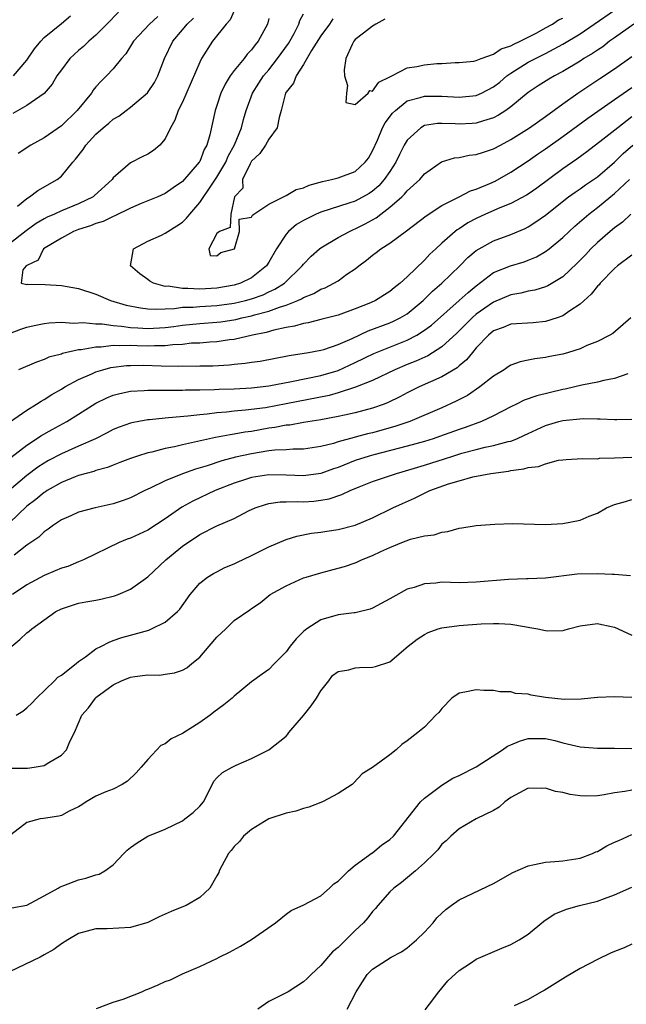
# Model space of a CAD drawing. Units: inches. Extents: x 2598000 to 2601000, y 1527000 to 1530000.
# Drawn here: x 2599176 to 2599246, y 1527080 to 1527194 of the extents above; entities that cross this region are included whole.
import ezdxf

# ---------------------------------------------------------------- set-up
doc = ezdxf.new("R2010")
doc.units = ezdxf.units.IN
doc.header["$MEASUREMENT"] = 0
doc.layers.add('LD25981527_2ft', color=31, linetype='Continuous')

msp = doc.modelspace()

# ---------------------------------------------------------------- linework, layer by layer
at = {"layer": 'LD25981527_2ft'}
for points, elevation in [([(2599201, 1527194.53), (2599200.51, 1527193.49), (2599200.05, 1527193), (2599198.5, 1527191), (2599197.22, 1527189), (2599197, 1527188.57), (2599195, 1527183.95), (2599194.53, 1527183), (2599194.11, 1527181.89), (2599193.64, 1527181), (2599193, 1527179.73), (2599192.38, 1527179), (2599191.65, 1527178.35), (2599191, 1527177.94), (2599190.36, 1527177.64), (2599189, 1527176.94), (2599187, 1527175.2), (2599186.86, 1527175), (2599184.85, 1527173.15), (2599184.67, 1527173), (2599183, 1527172.19), (2599181, 1527171.37), (2599180.21, 1527171), (2599179.36, 1527170.64), (2599179, 1527170.45), (2599178.07, 1527169.93), (2599176.93, 1527169.07), (2599175, 1527167.58)], 7810), ([(2599187.61, 1527194.39), (2599186.27, 1527193), (2599185, 1527191.73), (2599184.16, 1527191), (2599183.58, 1527190.42), (2599183, 1527189.93), (2599181.99, 1527189), (2599181, 1527187.71), (2599180.49, 1527187), (2599179.94, 1527186.06), (2599179, 1527184.98), (2599177, 1527183.58), (2599175.37, 1527182.63)], 7816), ([(2599175.48, 1527187), (2599177, 1527188.83), (2599177.88, 1527190.12), (2599178.61, 1527191), (2599179, 1527191.43), (2599181, 1527193.08), (2599182.04, 1527193.96)], 7818), ([(2599192.14, 1527193.86), (2599191.19, 1527193), (2599189.36, 1527191), (2599188.46, 1527189.54), (2599187.96, 1527189), (2599187, 1527187.83), (2599186.24, 1527187), (2599185.6, 1527186.4), (2599185, 1527185.72), (2599184.67, 1527185.33), (2599184.47, 1527185), (2599182.84, 1527183), (2599181, 1527181.23), (2599179, 1527179.83), (2599177.45, 1527179), (2599175.99, 1527178.01)], 7814), ([(2599247.22, 1527193), (2599245, 1527191.42), (2599244.42, 1527191), (2599243.62, 1527190.38), (2599243, 1527189.98), (2599242.42, 1527189.58), (2599241.45, 1527189), (2599241, 1527188.71), (2599239, 1527187.5), (2599238.05, 1527187), (2599237.39, 1527186.61), (2599236.16, 1527185.84), (2599235, 1527185.08), (2599233, 1527183.41), (2599232.43, 1527183), (2599231.56, 1527182.44), (2599231, 1527182.15), (2599229.81, 1527181.81), (2599229, 1527181.54), (2599228.5, 1527181.5), (2599227, 1527181.43), (2599226.54, 1527181.46), (2599225, 1527181.5), (2599224.52, 1527181.48), (2599223, 1527181.24), (2599222.58, 1527181), (2599221, 1527179.58), (2599220.66, 1527179), (2599220.11, 1527177.89), (2599219.69, 1527177), (2599219, 1527175.95), (2599218.35, 1527175), (2599217.72, 1527174.28), (2599217, 1527173.67), (2599216.6, 1527173.4), (2599215, 1527172.52), (2599214.27, 1527172.27), (2599211, 1527171.22), (2599210.46, 1527171), (2599209, 1527170.27), (2599208.21, 1527169.79), (2599207.28, 1527169), (2599207, 1527168.68), (2599205.9, 1527167), (2599205, 1527165.46), (2599204.71, 1527165), (2599203, 1527163.64), (2599201.72, 1527163), (2599201, 1527162.78), (2599199, 1527162.42), (2599197, 1527162.3), (2599195.61, 1527162.39), (2599195, 1527162.38), (2599193.35, 1527162.65), (2599193, 1527162.64), (2599191.65, 1527163), (2599191.23, 1527163.23), (2599191, 1527163.42), (2599190.08, 1527164.08), (2599189.01, 1527165), (2599189.33, 1527167), (2599191, 1527167.88), (2599192.58, 1527168.58), (2599193, 1527168.79), (2599193.31, 1527169), (2599194.36, 1527169.64), (2599195, 1527170.07), (2599195.48, 1527170.52), (2599195.85, 1527171), (2599197, 1527172.33), (2599198.35, 1527174.35), (2599199, 1527175.29), (2599200.01, 1527177), (2599200.3, 1527177.7), (2599201.03, 1527179.03), (2599201.83, 1527181), (2599202.06, 1527181.94), (2599202.39, 1527183), (2599203.11, 1527185), (2599203.84, 1527186.16), (2599204.39, 1527187), (2599205, 1527187.7), (2599206.02, 1527189), (2599207.26, 1527190.74), (2599207.41, 1527191), (2599207.92, 1527191.92), (2599208.48, 1527193), (2599208.59, 1527193.41), (2599209, 1527194.2)], 7806), ([(2599212.41, 1527193.59), (2599212.02, 1527193), (2599211, 1527191.62), (2599209.94, 1527189.94), (2599209, 1527188.3), (2599208.17, 1527187), (2599207.86, 1527186.14), (2599207, 1527185.12), (2599206.93, 1527185), (2599206.43, 1527183), (2599206.18, 1527182.18), (2599205.95, 1527181), (2599205, 1527179.68), (2599204.6, 1527179), (2599203.97, 1527178.03), (2599203, 1527177.12), (2599202.83, 1527176.83), (2599201.95, 1527175), (2599202.01, 1527173.99), (2599201.02, 1527173), (2599200.59, 1527171), (2599200.54, 1527169.45), (2599199.29, 1527169), (2599199, 1527168.75), (2599198.06, 1527167), (2599198.22, 1527166.22), (2599199, 1527166.17), (2599199.45, 1527166.55), (2599201.01, 1527167), (2599201.62, 1527169), (2599201.57, 1527170.43), (2599203, 1527170.64), (2599203.12, 1527170.88), (2599203.27, 1527171), (2599205, 1527172.14), (2599207, 1527173.17), (2599208.16, 1527173.84), (2599209, 1527174.06), (2599209.66, 1527174.34), (2599211.22, 1527174.78), (2599212.26, 1527175), (2599213, 1527175.2), (2599215, 1527175.95), (2599216.16, 1527177), (2599216.51, 1527177.49), (2599217, 1527178.32), (2599217.55, 1527179.55), (2599218.16, 1527181), (2599218.45, 1527181.55), (2599219.31, 1527182.69), (2599219.64, 1527183), (2599221, 1527184.1), (2599222.5, 1527184.5), (2599223, 1527184.67), (2599224.64, 1527184.64), (2599225, 1527184.65), (2599227, 1527184.54), (2599229, 1527184.74), (2599229.59, 1527185), (2599231, 1527185.72), (2599231.72, 1527186.28), (2599232.53, 1527187), (2599233, 1527187.33), (2599235, 1527188.57), (2599235.83, 1527189), (2599237, 1527189.58), (2599239, 1527190.67), (2599241, 1527191.87), (2599242.62, 1527193), (2599245, 1527194.62)], 7804), ([(2599175.91, 1527171.91), (2599177, 1527172.82), (2599177.31, 1527173), (2599178.28, 1527173.72), (2599180.52, 1527175), (2599181, 1527175.41), (2599182.32, 1527177), (2599182.65, 1527177.35), (2599183.51, 1527178.49), (2599183.84, 1527179), (2599185, 1527180.24), (2599185.83, 1527181), (2599186.48, 1527181.52), (2599187, 1527181.98), (2599187.66, 1527182.34), (2599188.5, 1527183), (2599189, 1527183.37), (2599190.95, 1527185.05), (2599191.77, 1527186.23), (2599192.17, 1527187), (2599192.94, 1527189), (2599193.89, 1527191), (2599195, 1527192.32), (2599195.55, 1527193), (2599196.3, 1527193.7)], 7812), ([(2599205, 1527193.63), (2599204.84, 1527193), (2599203.77, 1527191), (2599203.41, 1527190.59), (2599203, 1527190.02), (2599202.5, 1527189.5), (2599202.13, 1527189), (2599201, 1527187.64), (2599200.53, 1527187), (2599199.94, 1527186.06), (2599199.46, 1527185), (2599199, 1527183.57), (2599198.8, 1527183), (2599198.16, 1527180.16), (2599197.83, 1527179), (2599197.52, 1527178.48), (2599197, 1527177.1), (2599196.95, 1527177), (2599195, 1527174.76), (2599193.94, 1527174.06), (2599193, 1527173.37), (2599192.17, 1527173), (2599190.23, 1527172.23), (2599189, 1527171.7), (2599187.2, 1527170.8), (2599187, 1527170.73), (2599185.84, 1527170.16), (2599185, 1527169.9), (2599184.37, 1527169.63), (2599183, 1527169.22), (2599182.4, 1527169), (2599181, 1527168.21), (2599179.11, 1527167.11), (2599178.94, 1527167), (2599178.32, 1527165.68), (2599177, 1527165.07), (2599176.97, 1527165.03), (2599176.91, 1527165), (2599176.56, 1527164.56), (2599176.34, 1527163), (2599177, 1527162.85), (2599177.12, 1527162.88), (2599179.14, 1527162.86), (2599181, 1527162.74), (2599183, 1527162.4), (2599185, 1527161.73), (2599186.68, 1527161), (2599188.48, 1527160.48), (2599190.15, 1527160.15), (2599191, 1527160.06), (2599192, 1527160), (2599193, 1527160.06), (2599194.08, 1527160.08), (2599195, 1527160.22), (2599196.24, 1527160.24), (2599197, 1527160.31), (2599199, 1527160.41), (2599201, 1527160.7), (2599202.29, 1527161), (2599203, 1527161.2), (2599204.33, 1527161.67), (2599205, 1527161.99), (2599205.7, 1527162.3), (2599206.8, 1527163), (2599208.84, 1527165), (2599209, 1527165.21), (2599209.88, 1527166.12), (2599210.87, 1527167), (2599211, 1527167.1), (2599213, 1527168.28), (2599214.32, 1527169), (2599214.79, 1527169.21), (2599215, 1527169.29), (2599216.14, 1527169.86), (2599217.43, 1527170.57), (2599217.96, 1527171), (2599219, 1527171.79), (2599220.38, 1527173), (2599220.7, 1527173.3), (2599221, 1527173.68), (2599222.46, 1527175), (2599223, 1527175.65), (2599224.96, 1527177.04), (2599226.49, 1527177.51), (2599227, 1527177.55), (2599228.18, 1527177.82), (2599229, 1527177.89), (2599229.81, 1527178.19), (2599231, 1527178.55), (2599231.8, 1527179), (2599233, 1527179.63), (2599235.14, 1527181), (2599237, 1527182.3), (2599239, 1527183.76), (2599240.75, 1527185), (2599243.29, 1527186.71), (2599245, 1527187.82), (2599247, 1527189.23)], 7808), ([(2599218.43, 1527193.57), (2599217.37, 1527193), (2599217, 1527192.76), (2599215.94, 1527191.94), (2599215, 1527191.2), (2599214.82, 1527191), (2599214.63, 1527190.63), (2599213.89, 1527189), (2599213.7, 1527187.7), (2599213.75, 1527187), (2599214.1, 1527185.9), (2599214, 1527185), (2599213.92, 1527183.92), (2599215, 1527183.68), (2599216.47, 1527185), (2599216.7, 1527185.3), (2599217, 1527185.24), (2599217.73, 1527186.27), (2599219, 1527186.88), (2599219.07, 1527186.93), (2599219.22, 1527187), (2599221, 1527187.92), (2599222.1, 1527188.1), (2599223, 1527188.28), (2599224.44, 1527188.44), (2599225, 1527188.44), (2599226.56, 1527188.56), (2599227, 1527188.55), (2599228.72, 1527188.72), (2599229, 1527188.77), (2599229.56, 1527189), (2599231, 1527189.51), (2599231.86, 1527190.14), (2599233, 1527190.47), (2599233.33, 1527190.67), (2599234.08, 1527191), (2599235, 1527191.49), (2599235.99, 1527191.99), (2599237, 1527192.55), (2599237.81, 1527193), (2599238.52, 1527193.48), (2599239, 1527193.69)], 7802), ([(2599175, 1527157.2), (2599176.3, 1527157.7), (2599177, 1527157.92), (2599177.87, 1527158.13), (2599179, 1527158.35), (2599179.58, 1527158.42), (2599181, 1527158.48), (2599182.4, 1527158.4), (2599183.54, 1527158.46), (2599185, 1527158.29), (2599185.71, 1527158.29), (2599187, 1527158.1), (2599187.95, 1527158.05), (2599189, 1527157.9), (2599189.83, 1527157.83), (2599191, 1527157.76), (2599193, 1527157.87), (2599194, 1527158), (2599195, 1527158.16), (2599197, 1527158.36), (2599199, 1527158.5), (2599199.45, 1527158.55), (2599201.18, 1527158.82), (2599201.89, 1527159), (2599203, 1527159.23), (2599203.34, 1527159.34), (2599205, 1527159.76), (2599206.24, 1527160.24), (2599207, 1527160.46), (2599208.34, 1527161), (2599208.79, 1527161.21), (2599209, 1527161.35), (2599210.19, 1527161.81), (2599211, 1527162.31), (2599211.52, 1527162.48), (2599212.53, 1527163), (2599213, 1527163.3), (2599214.04, 1527164.04), (2599215, 1527164.69), (2599215.39, 1527165), (2599216.31, 1527165.69), (2599217, 1527166.25), (2599217.43, 1527166.57), (2599217.97, 1527167), (2599219, 1527167.65), (2599220.93, 1527169.07), (2599223.18, 1527170.82), (2599225, 1527172.01), (2599227, 1527173.01), (2599228.32, 1527173.68), (2599229, 1527173.9), (2599230.56, 1527174.56), (2599231.17, 1527174.83), (2599233, 1527175.85), (2599235, 1527177.17), (2599236.07, 1527177.93), (2599237, 1527178.56), (2599239, 1527179.97), (2599240.74, 1527181.26), (2599241.9, 1527182.1), (2599245, 1527184.25), (2599247, 1527185.67)], 7810), ([(2599247, 1527182.25), (2599245.35, 1527181), (2599243.64, 1527179.64), (2599241.79, 1527178.21), (2599240.63, 1527177.37), (2599239, 1527176.25), (2599235.98, 1527174.02), (2599235, 1527173.33), (2599234.8, 1527173.2), (2599233, 1527172.23), (2599231.72, 1527171.72), (2599230.07, 1527171), (2599229, 1527170.51), (2599228.02, 1527169.98), (2599227, 1527169.31), (2599226.8, 1527169.2), (2599226.55, 1527169), (2599225, 1527167.64), (2599224.3, 1527167), (2599223.63, 1527166.37), (2599223, 1527165.68), (2599221, 1527163.74), (2599220.19, 1527163), (2599219.51, 1527162.49), (2599219, 1527162.05), (2599217.33, 1527161), (2599216.75, 1527160.75), (2599215, 1527160.06), (2599213, 1527159.32), (2599211, 1527158.79), (2599209.56, 1527158.44), (2599209, 1527158.36), (2599207.97, 1527158.03), (2599207, 1527157.88), (2599205.57, 1527157.57), (2599204.7, 1527157.3), (2599203.11, 1527157), (2599201, 1527156.51), (2599200.45, 1527156.45), (2599199, 1527156.22), (2599198.18, 1527156.18), (2599197, 1527156.08), (2599196.05, 1527156.05), (2599195, 1527155.93), (2599193.88, 1527155.88), (2599193, 1527155.76), (2599191.77, 1527155.77), (2599191, 1527155.73), (2599189.76, 1527155.76), (2599189, 1527155.8), (2599187.75, 1527155.75), (2599187, 1527155.79), (2599185.61, 1527155.61), (2599185, 1527155.62), (2599183.29, 1527155.29), (2599183, 1527155.28), (2599181.14, 1527154.86), (2599181, 1527154.8), (2599179.56, 1527154.44), (2599179, 1527154.17), (2599178.12, 1527153.88), (2599176.05, 1527153)], 7812), ([(2599175, 1527146.92), (2599177, 1527148.32), (2599178.13, 1527149), (2599178.65, 1527149.35), (2599179, 1527149.53), (2599179.88, 1527150.12), (2599181, 1527150.75), (2599181.4, 1527151), (2599183, 1527151.87), (2599184.52, 1527152.52), (2599185, 1527152.75), (2599185.79, 1527153), (2599186.74, 1527153.26), (2599188.52, 1527153.48), (2599189, 1527153.5), (2599190.49, 1527153.51), (2599192.55, 1527153.45), (2599194.58, 1527153.42), (2599195, 1527153.44), (2599196.58, 1527153.42), (2599197, 1527153.44), (2599198.54, 1527153.46), (2599200.44, 1527153.56), (2599201, 1527153.64), (2599202.25, 1527153.75), (2599203, 1527153.88), (2599204, 1527154), (2599207.35, 1527154.65), (2599209.6, 1527155), (2599211, 1527155.25), (2599211.35, 1527155.35), (2599213, 1527155.9), (2599214.62, 1527156.62), (2599216.5, 1527157.5), (2599219, 1527158.44), (2599219.4, 1527158.6), (2599220.2, 1527159), (2599221, 1527159.47), (2599222.85, 1527161), (2599223.93, 1527162.07), (2599225, 1527163), (2599227.08, 1527165), (2599228.03, 1527165.97), (2599229, 1527166.78), (2599229.34, 1527167), (2599231, 1527167.92), (2599233, 1527168.64), (2599234.65, 1527169.35), (2599235, 1527169.53), (2599235.9, 1527170.1), (2599237, 1527170.9), (2599239.68, 1527173), (2599240.44, 1527173.56), (2599241, 1527173.93), (2599241.62, 1527174.38), (2599242.56, 1527175), (2599243, 1527175.31), (2599245, 1527177), (2599246, 1527178), (2599247.12, 1527179)], 7814), ([(2599175.17, 1527142.83), (2599177, 1527144.27), (2599178.12, 1527145), (2599178.64, 1527145.36), (2599179.92, 1527146.08), (2599181.63, 1527147), (2599183, 1527147.85), (2599185, 1527149.14), (2599186.26, 1527149.74), (2599187, 1527150.05), (2599187.75, 1527150.25), (2599189, 1527150.52), (2599190.59, 1527150.59), (2599191, 1527150.63), (2599191.36, 1527150.64), (2599193, 1527150.62), (2599193.37, 1527150.63), (2599195, 1527150.62), (2599195.35, 1527150.65), (2599197, 1527150.66), (2599198.7, 1527150.7), (2599199.26, 1527150.74), (2599201, 1527150.8), (2599203, 1527150.91), (2599205, 1527151.13), (2599207.62, 1527151.62), (2599211, 1527152.33), (2599213, 1527152.92), (2599215, 1527153.82), (2599217.14, 1527154.86), (2599221, 1527156.43), (2599222.1, 1527157), (2599223, 1527157.56), (2599223.83, 1527158.17), (2599227.01, 1527161), (2599228.05, 1527161.95), (2599229, 1527162.72), (2599231, 1527164.23), (2599232.97, 1527165.03), (2599234.52, 1527165.48), (2599235, 1527165.66), (2599235.95, 1527166.05), (2599237, 1527166.66), (2599237.44, 1527167), (2599239, 1527168.29), (2599239.73, 1527169), (2599240.4, 1527169.6), (2599242.01, 1527171), (2599243, 1527171.76), (2599245, 1527173.37), (2599246.73, 1527175)], 7816), ([(2599246.89, 1527171), (2599245.92, 1527170.08), (2599245, 1527169.43), (2599244.47, 1527169), (2599243, 1527167.73), (2599242.26, 1527167), (2599241.66, 1527166.34), (2599240.68, 1527165.32), (2599239, 1527163.75), (2599237.28, 1527162.72), (2599237, 1527162.6), (2599235.78, 1527162.22), (2599235, 1527162.09), (2599234.13, 1527161.87), (2599233, 1527161.68), (2599231, 1527160.82), (2599229, 1527159.42), (2599228.52, 1527159), (2599226.76, 1527157.24), (2599225, 1527155.63), (2599223.38, 1527154.62), (2599222.01, 1527153.99), (2599221, 1527153.6), (2599219.58, 1527153), (2599217, 1527151.76), (2599215.04, 1527150.96), (2599213, 1527150.31), (2599211.98, 1527150.02), (2599207, 1527149.04), (2599204.6, 1527148.6), (2599202.3, 1527148.3), (2599201, 1527148.19), (2599200.09, 1527148.09), (2599199, 1527148.01), (2599197.86, 1527147.86), (2599197, 1527147.78), (2599195.61, 1527147.61), (2599193.41, 1527147.41), (2599193, 1527147.39), (2599191.2, 1527147.2), (2599191, 1527147.19), (2599189.96, 1527147), (2599189.16, 1527146.84), (2599189, 1527146.8), (2599187.67, 1527146.33), (2599187, 1527146.06), (2599186.31, 1527145.69), (2599184.94, 1527145), (2599183, 1527144.13), (2599181, 1527143.27), (2599179.52, 1527142.48), (2599179, 1527142.18), (2599178.29, 1527141.71), (2599177, 1527140.76), (2599174.96, 1527139)], 7818), ([(2599247, 1527166.25), (2599245.33, 1527165), (2599245, 1527164.71), (2599243.32, 1527163), (2599243.19, 1527162.81), (2599243, 1527162.65), (2599242.28, 1527161.72), (2599241, 1527160.6), (2599239.82, 1527159.82), (2599239, 1527159.23), (2599238.36, 1527159), (2599237, 1527158.56), (2599235.57, 1527158.43), (2599233, 1527158.27), (2599232.11, 1527157.89), (2599231, 1527157.48), (2599230.41, 1527157), (2599229, 1527155.51), (2599228.56, 1527155), (2599227.87, 1527154.13), (2599227, 1527153.44), (2599226.77, 1527153.23), (2599225, 1527152.17), (2599222.4, 1527151), (2599221, 1527150.31), (2599220.15, 1527149.85), (2599218.81, 1527149.19), (2599218.32, 1527149), (2599217, 1527148.53), (2599215, 1527148), (2599213.75, 1527147.75), (2599213, 1527147.57), (2599211, 1527147.21), (2599209, 1527146.89), (2599207.41, 1527146.59), (2599207, 1527146.56), (2599205.7, 1527146.3), (2599205, 1527146.22), (2599203, 1527145.86), (2599202.24, 1527145.76), (2599201, 1527145.53), (2599200.53, 1527145.47), (2599198.84, 1527145.16), (2599195, 1527144.31), (2599194.08, 1527144.08), (2599193, 1527143.88), (2599191.47, 1527143.47), (2599191, 1527143.37), (2599189.81, 1527143), (2599189, 1527142.72), (2599187.76, 1527142.24), (2599187, 1527141.96), (2599186.32, 1527141.68), (2599185, 1527141.32), (2599184.77, 1527141.23), (2599183.87, 1527141), (2599183, 1527140.75), (2599182.61, 1527140.61), (2599181, 1527139.94), (2599179.36, 1527139), (2599179.15, 1527138.85), (2599179, 1527138.77), (2599178.04, 1527137.96), (2599177, 1527137.19), (2599175, 1527135.28)], 7820), ([(2599246.86, 1527159), (2599244.8, 1527157.2), (2599244.46, 1527157), (2599243, 1527156.27), (2599241.79, 1527155.79), (2599241, 1527155.43), (2599239.66, 1527155), (2599239, 1527154.81), (2599237.49, 1527154.51), (2599237, 1527154.39), (2599235.75, 1527154.25), (2599235, 1527154.09), (2599234.08, 1527153.92), (2599233, 1527153.52), (2599232.68, 1527153.32), (2599232.23, 1527153), (2599231, 1527152.24), (2599229.42, 1527151), (2599227.97, 1527150.03), (2599226.66, 1527149.34), (2599225, 1527148.58), (2599221.32, 1527147), (2599219.59, 1527146.41), (2599217, 1527145.7), (2599216.43, 1527145.57), (2599215, 1527145.18), (2599214.85, 1527145.15), (2599213, 1527144.64), (2599212.47, 1527144.47), (2599211, 1527144.11), (2599209, 1527143.81), (2599207.81, 1527143.81), (2599207, 1527143.74), (2599205.68, 1527143.68), (2599205, 1527143.59), (2599203, 1527143.27), (2599201.14, 1527142.86), (2599199.55, 1527142.45), (2599197.87, 1527141.87), (2599196.53, 1527141.47), (2599195, 1527140.93), (2599193, 1527140.12), (2599191.29, 1527139.29), (2599190.65, 1527139), (2599189, 1527138.18), (2599188.14, 1527137.86), (2599187, 1527137.48), (2599184.92, 1527137), (2599183, 1527136.5), (2599182.08, 1527136.07), (2599181, 1527135.61), (2599180.08, 1527135), (2599179.47, 1527134.53), (2599179, 1527134.23), (2599178.38, 1527133.62), (2599177, 1527132.69), (2599175.55, 1527131.55)], 7822), ([(2599246.53, 1527152.53), (2599245, 1527151.97), (2599243.76, 1527151.76), (2599243, 1527151.57), (2599241.2, 1527151.2), (2599240.41, 1527151), (2599239.26, 1527150.74), (2599239, 1527150.7), (2599236.01, 1527149.99), (2599234.54, 1527149.46), (2599233.63, 1527149), (2599233, 1527148.7), (2599231, 1527147.66), (2599229.59, 1527147), (2599227.7, 1527146.3), (2599227, 1527146.08), (2599224.75, 1527145.25), (2599224.01, 1527145), (2599223, 1527144.69), (2599221, 1527144.14), (2599217.16, 1527143.16), (2599216.59, 1527143), (2599215, 1527142.47), (2599213, 1527141.68), (2599212.49, 1527141.51), (2599211, 1527140.97), (2599209, 1527140.7), (2599207, 1527140.79), (2599205, 1527140.84), (2599203, 1527140.54), (2599202.3, 1527140.3), (2599201, 1527139.88), (2599198.8, 1527139), (2599196.2, 1527137.8), (2599194.92, 1527137.08), (2599193, 1527135.73), (2599191, 1527134.44), (2599189, 1527133.49), (2599188.63, 1527133.37), (2599187.68, 1527133), (2599183.57, 1527131), (2599183.18, 1527130.82), (2599183, 1527130.78), (2599181.76, 1527130.24), (2599181, 1527130.04), (2599180.29, 1527129.71), (2599179, 1527129.18), (2599177, 1527128.09), (2599175.33, 1527127)], 7824), ([(2599175.28, 1527121), (2599176.21, 1527121.79), (2599177, 1527122.54), (2599177.27, 1527122.73), (2599177.57, 1527123), (2599180.36, 1527125), (2599181, 1527125.34), (2599181.46, 1527125.46), (2599183, 1527125.96), (2599183.85, 1527126.15), (2599185, 1527126.33), (2599185.55, 1527126.45), (2599187.16, 1527126.84), (2599187.57, 1527127), (2599189, 1527127.61), (2599191, 1527129.02), (2599193.07, 1527131), (2599195, 1527132.57), (2599197, 1527133.93), (2599199, 1527134.94), (2599201, 1527135.78), (2599202.65, 1527136.65), (2599203.41, 1527137), (2599204.6, 1527137.4), (2599205, 1527137.5), (2599206.31, 1527137.69), (2599207, 1527137.69), (2599208.26, 1527137.74), (2599209, 1527137.72), (2599210.21, 1527137.79), (2599211, 1527137.88), (2599211.96, 1527138.04), (2599213.46, 1527138.54), (2599214.39, 1527139), (2599215.43, 1527139.43), (2599217, 1527140.05), (2599219.76, 1527141), (2599221.48, 1527141.48), (2599223, 1527141.94), (2599225.33, 1527142.67), (2599226.28, 1527143), (2599227.33, 1527143.33), (2599229, 1527143.78), (2599230.03, 1527144.03), (2599231, 1527144.21), (2599232.67, 1527144.67), (2599233, 1527144.73), (2599233.68, 1527145), (2599234.59, 1527145.41), (2599235, 1527145.63), (2599237, 1527146.55), (2599238.54, 1527147), (2599239, 1527147.12), (2599241.34, 1527147.34), (2599243, 1527147.3), (2599243.31, 1527147.31), (2599245, 1527147.22), (2599245.25, 1527147.25), (2599247, 1527147.28)], 7826), ([(2599175.79, 1527113), (2599176.54, 1527113.46), (2599177, 1527113.85), (2599177.59, 1527114.41), (2599178.13, 1527115), (2599180.22, 1527117), (2599180.6, 1527117.4), (2599181, 1527117.66), (2599182.72, 1527119), (2599183, 1527119.23), (2599183.78, 1527119.78), (2599185, 1527120.7), (2599185.64, 1527121), (2599186.52, 1527121.48), (2599187, 1527121.64), (2599188, 1527122), (2599189, 1527122.26), (2599191.13, 1527122.87), (2599191.44, 1527123), (2599193, 1527123.77), (2599194.45, 1527125), (2599194.72, 1527125.27), (2599195.9, 1527127), (2599197, 1527128.28), (2599197.91, 1527129), (2599198.59, 1527129.41), (2599199, 1527129.6), (2599199.91, 1527130.09), (2599201, 1527130.52), (2599201.31, 1527130.69), (2599203, 1527131.5), (2599205, 1527132.48), (2599207, 1527133.35), (2599208.25, 1527133.75), (2599209.93, 1527134.07), (2599211, 1527134.19), (2599211.69, 1527134.31), (2599213, 1527134.51), (2599215, 1527135.02), (2599217, 1527135.86), (2599219.33, 1527137), (2599220.47, 1527137.53), (2599221.86, 1527138.14), (2599223.64, 1527139), (2599225.77, 1527139.77), (2599227, 1527140.14), (2599228.58, 1527140.58), (2599230.69, 1527141), (2599232.73, 1527141.27), (2599233, 1527141.32), (2599234.49, 1527141.51), (2599235, 1527141.66), (2599236.19, 1527141.81), (2599237, 1527142.12), (2599238.51, 1527142.51), (2599239, 1527142.57), (2599239.41, 1527142.59), (2599241.27, 1527142.73), (2599243, 1527142.7), (2599243.25, 1527142.75), (2599245, 1527142.79), (2599247, 1527142.89)], 7828), ([(2599175, 1527106.88), (2599177.1, 1527106.9), (2599177.87, 1527107), (2599179, 1527107.18), (2599179.54, 1527107.54), (2599181, 1527108.4), (2599181.58, 1527109), (2599181.98, 1527109.98), (2599182.51, 1527111), (2599183.36, 1527113), (2599184.12, 1527113.88), (2599184.93, 1527115), (2599185, 1527115.06), (2599187, 1527116.54), (2599187.95, 1527117), (2599189, 1527117.4), (2599189.5, 1527117.5), (2599191, 1527117.69), (2599192.34, 1527117.66), (2599193, 1527117.77), (2599194.09, 1527117.91), (2599195, 1527118.22), (2599195.5, 1527118.5), (2599196.08, 1527119), (2599197, 1527119.72), (2599198.09, 1527121), (2599199, 1527122.03), (2599200.04, 1527123), (2599201, 1527123.96), (2599202.81, 1527125.19), (2599203, 1527125.36), (2599203.98, 1527126.02), (2599205.16, 1527127), (2599207, 1527127.98), (2599209, 1527128.9), (2599209.3, 1527129), (2599211, 1527129.49), (2599213, 1527130.01), (2599213.76, 1527130.24), (2599215, 1527130.66), (2599215.24, 1527130.76), (2599215.73, 1527131), (2599217, 1527131.48), (2599217.94, 1527131.94), (2599219, 1527132.41), (2599220.4, 1527133), (2599221.38, 1527133.38), (2599223, 1527133.77), (2599224.12, 1527133.88), (2599225, 1527134.21), (2599225.72, 1527134.28), (2599227, 1527134.65), (2599227.31, 1527134.69), (2599229, 1527134.97), (2599231.13, 1527135.13), (2599233.18, 1527135.18), (2599237, 1527135.09), (2599239, 1527135.2), (2599241, 1527135.6), (2599242.06, 1527136.06), (2599243, 1527136.39), (2599244.05, 1527137), (2599245, 1527137.4), (2599246.26, 1527137.74), (2599247, 1527137.98)], 7830), ([(2599246.85, 1527129.15), (2599245, 1527129.3), (2599244.7, 1527129.3), (2599243, 1527129.39), (2599240.68, 1527129.32), (2599237, 1527128.89), (2599235, 1527128.8), (2599234.81, 1527128.81), (2599232.73, 1527128.73), (2599229, 1527128.41), (2599227, 1527128.35), (2599225, 1527128.39), (2599224.31, 1527128.31), (2599223, 1527128.23), (2599221.81, 1527127.81), (2599221, 1527127.59), (2599219.33, 1527126.67), (2599219, 1527126.46), (2599217, 1527125.38), (2599216.72, 1527125.28), (2599215, 1527124.85), (2599214.85, 1527124.85), (2599213, 1527124.62), (2599211, 1527124.06), (2599209.38, 1527123), (2599209, 1527122.69), (2599208.15, 1527121.85), (2599207.46, 1527121), (2599207, 1527120.34), (2599205.66, 1527119), (2599205, 1527118.3), (2599204.22, 1527117.78), (2599203, 1527116.87), (2599201, 1527115.22), (2599200.77, 1527115), (2599199.79, 1527114.21), (2599198.64, 1527113.36), (2599198.21, 1527113), (2599197, 1527112.15), (2599195, 1527110.91), (2599193.72, 1527110.28), (2599193, 1527109.71), (2599192.49, 1527109.51), (2599191, 1527107.89), (2599190.22, 1527107), (2599189.67, 1527106.33), (2599188.64, 1527105.36), (2599188.04, 1527105), (2599187, 1527104.47), (2599186.13, 1527104.13), (2599185, 1527103.64), (2599183.87, 1527103), (2599183.36, 1527102.64), (2599183, 1527102.41), (2599181.89, 1527101.89), (2599181, 1527101.4), (2599180.69, 1527101.31), (2599178.93, 1527101.07), (2599178.55, 1527101), (2599177, 1527100.59), (2599175.17, 1527099.17)], 7832), ([(2599175.27, 1527090.73), (2599177, 1527091.03), (2599179, 1527092.09), (2599180.64, 1527093), (2599180.86, 1527093.14), (2599181.3, 1527093.3), (2599183, 1527093.96), (2599183.85, 1527094.15), (2599185, 1527094.55), (2599185.37, 1527094.63), (2599186.02, 1527095), (2599187, 1527095.7), (2599188.23, 1527097), (2599188.62, 1527097.38), (2599189, 1527097.69), (2599189.77, 1527098.23), (2599191, 1527099), (2599193, 1527099.84), (2599195, 1527100.8), (2599195.29, 1527101), (2599196.26, 1527101.74), (2599197, 1527102.48), (2599197.43, 1527103), (2599197.95, 1527103.95), (2599198.64, 1527105.36), (2599199, 1527105.76), (2599199.62, 1527106.38), (2599200.77, 1527107), (2599201.22, 1527107.22), (2599203, 1527107.99), (2599204.99, 1527109.01), (2599207, 1527110.58), (2599207.19, 1527110.81), (2599207.3, 1527111), (2599209, 1527112.96), (2599209.9, 1527114.1), (2599210.53, 1527115), (2599211, 1527115.85), (2599211.92, 1527117), (2599212.38, 1527117.62), (2599213, 1527118.07), (2599214.26, 1527118.26), (2599215, 1527118.5), (2599215.47, 1527118.53), (2599217, 1527118.59), (2599217.34, 1527118.66), (2599219, 1527119.2), (2599221.11, 1527121), (2599222.17, 1527121.83), (2599223, 1527122.37), (2599223.42, 1527122.58), (2599224.59, 1527123), (2599225, 1527123.13), (2599227, 1527123.39), (2599229.57, 1527123.57), (2599231, 1527123.62), (2599231.61, 1527123.61), (2599233, 1527123.53), (2599233.47, 1527123.47), (2599235, 1527123.19), (2599235.17, 1527123.17), (2599236.13, 1527123), (2599237, 1527122.81), (2599237.22, 1527122.78), (2599239, 1527122.83), (2599239.16, 1527122.84), (2599239.67, 1527123), (2599241, 1527123.34), (2599243, 1527123.64), (2599243.51, 1527123.51), (2599245, 1527123.2), (2599245.41, 1527123), (2599247, 1527122.29)], 7834), ([(2599247, 1527115.07), (2599245, 1527115.12), (2599243, 1527115.05), (2599241.12, 1527114.88), (2599239.17, 1527114.83), (2599237, 1527115.06), (2599235.34, 1527115.34), (2599235, 1527115.43), (2599233.54, 1527115.54), (2599233, 1527115.71), (2599231.72, 1527115.72), (2599231, 1527115.87), (2599229.87, 1527115.87), (2599229, 1527115.96), (2599227.67, 1527115.67), (2599227, 1527115.58), (2599226.18, 1527115), (2599225, 1527113.79), (2599224.68, 1527113.32), (2599224.32, 1527113), (2599223, 1527111.63), (2599222.22, 1527111), (2599221, 1527110.05), (2599220.37, 1527109.63), (2599219.72, 1527109), (2599219, 1527108.44), (2599217, 1527106.95), (2599215.79, 1527106.21), (2599214.82, 1527105.18), (2599214.62, 1527105), (2599213, 1527103.94), (2599211.21, 1527103), (2599209.64, 1527102.36), (2599209, 1527102.22), (2599208.11, 1527101.89), (2599207, 1527101.68), (2599205, 1527101.02), (2599203, 1527099.8), (2599202.08, 1527099), (2599201.59, 1527098.41), (2599201, 1527097.83), (2599200.64, 1527097.36), (2599200.34, 1527097), (2599199.56, 1527095.56), (2599199.27, 1527095), (2599199.2, 1527094.8), (2599199, 1527094.43), (2599198.16, 1527093), (2599197, 1527091.93), (2599195.45, 1527091), (2599195.14, 1527090.86), (2599193.71, 1527090.29), (2599192.32, 1527089.68), (2599191, 1527089.03), (2599189, 1527088.43), (2599186.3, 1527088.3), (2599185, 1527088.28), (2599184, 1527088), (2599183, 1527087.74), (2599181.73, 1527087), (2599181, 1527086.55), (2599180.12, 1527085.88), (2599179, 1527085.28), (2599178.53, 1527085), (2599175, 1527083.33)], 7836), ([(2599185.08, 1527079.08), (2599187, 1527079.8), (2599188.16, 1527080.16), (2599190.31, 1527081), (2599190.78, 1527081.22), (2599191, 1527081.29), (2599192.2, 1527081.8), (2599193, 1527082.21), (2599193.61, 1527082.39), (2599195, 1527083.08), (2599197, 1527083.93), (2599199, 1527084.85), (2599199.25, 1527085), (2599200.43, 1527085.57), (2599201.71, 1527086.29), (2599203, 1527087.07), (2599205.78, 1527089), (2599207, 1527090), (2599207.6, 1527090.4), (2599209.05, 1527091.05), (2599211, 1527092.11), (2599212, 1527093), (2599212.51, 1527093.49), (2599213, 1527093.81), (2599214.2, 1527095), (2599215, 1527095.64), (2599216.94, 1527097.07), (2599217, 1527097.1), (2599218.03, 1527097.97), (2599219, 1527098.61), (2599219.4, 1527099), (2599222.56, 1527103), (2599223, 1527103.41), (2599225, 1527104.93), (2599226.29, 1527105.71), (2599227, 1527106.03), (2599229, 1527107.04), (2599232.03, 1527109), (2599232.59, 1527109.41), (2599233, 1527109.6), (2599234, 1527110), (2599235, 1527110.33), (2599235.68, 1527110.31), (2599237, 1527110.32), (2599238.08, 1527110.08), (2599239, 1527109.82), (2599241, 1527109.36), (2599243, 1527109.19), (2599245, 1527109.19), (2599247, 1527109.14)], 7838), ([(2599247, 1527104.35), (2599246.19, 1527104.19), (2599245, 1527104.03), (2599243.79, 1527103.79), (2599243, 1527103.69), (2599241.65, 1527103.65), (2599241, 1527103.67), (2599239.85, 1527103.85), (2599239, 1527104.06), (2599238.17, 1527104.17), (2599237, 1527104.58), (2599236.51, 1527104.51), (2599235, 1527104.58), (2599233, 1527103.5), (2599232.28, 1527103), (2599231.63, 1527102.37), (2599231, 1527101.98), (2599229, 1527101), (2599227, 1527099.88), (2599226.04, 1527099), (2599225.51, 1527098.49), (2599225, 1527098.07), (2599224.56, 1527097.44), (2599224.14, 1527097), (2599223, 1527095.94), (2599221.96, 1527095), (2599220.35, 1527093.65), (2599219.45, 1527093), (2599219, 1527092.57), (2599217.61, 1527091), (2599217.35, 1527090.65), (2599217, 1527090.31), (2599216.44, 1527089.56), (2599215.96, 1527089), (2599215, 1527088.11), (2599213, 1527086.13), (2599212.38, 1527085.62), (2599211, 1527084.03), (2599209.89, 1527083), (2599209.45, 1527082.55), (2599209, 1527082.14), (2599207.23, 1527081), (2599205, 1527079.87), (2599203.71, 1527079)], 7840), ([(2599214.05, 1527079), (2599215.09, 1527081), (2599215.84, 1527082.16), (2599216.36, 1527083), (2599217, 1527083.61), (2599219.15, 1527085), (2599220.36, 1527085.64), (2599221, 1527086.07), (2599222.09, 1527087), (2599223, 1527087.91), (2599223.99, 1527089), (2599224.45, 1527089.55), (2599225, 1527090.11), (2599225.47, 1527090.53), (2599226.08, 1527091), (2599227, 1527091.66), (2599231, 1527093.55), (2599233.21, 1527094.79), (2599235, 1527095.59), (2599235.72, 1527095.72), (2599237, 1527096.02), (2599238.08, 1527096.08), (2599239, 1527096.17), (2599241, 1527096.48), (2599242.42, 1527097), (2599242.81, 1527097.19), (2599243, 1527097.25), (2599244.11, 1527097.89), (2599245, 1527098.32), (2599245.48, 1527098.52), (2599247, 1527099.22)], 7842), ([(2599223.09, 1527078.9), (2599223.58, 1527079.58), (2599224.65, 1527081), (2599225.72, 1527082.28), (2599227, 1527083.48), (2599228.31, 1527084.31), (2599229, 1527084.77), (2599231.94, 1527086.06), (2599233, 1527086.46), (2599233.35, 1527086.65), (2599233.94, 1527087), (2599235, 1527087.68), (2599236.82, 1527089.18), (2599238.02, 1527089.98), (2599239.42, 1527090.58), (2599240.93, 1527091), (2599243, 1527091.49), (2599243.81, 1527091.81), (2599245, 1527092.23), (2599247, 1527093.11)], 7844), ([(2599247, 1527086.5), (2599246.09, 1527086.09), (2599245, 1527085.66), (2599244.52, 1527085.48), (2599243, 1527084.72), (2599241, 1527083.68), (2599239.31, 1527082.69), (2599238.09, 1527081.91), (2599236.85, 1527081.15), (2599236.55, 1527081), (2599235, 1527080.1), (2599233.36, 1527079.36)], 7846)]:
    msp.add_lwpolyline(points, dxfattribs=dict(at, elevation=elevation))

doc.saveas('drawing.dxf')
